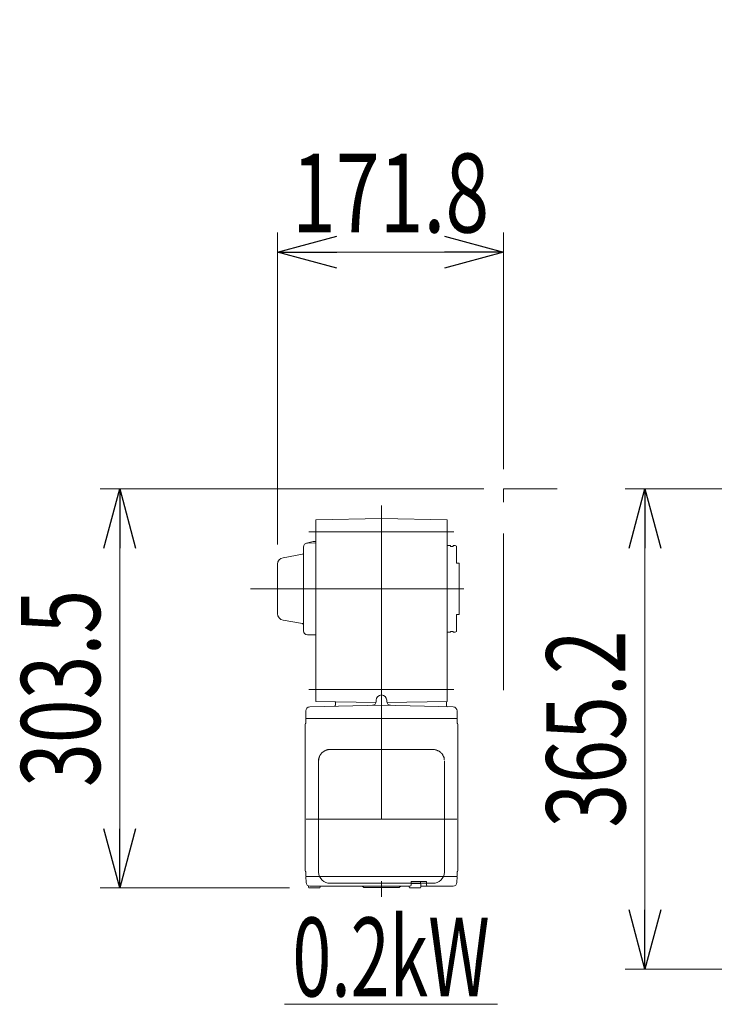
# Model space of a CAD drawing. Units: millimetres. Extents: x -2955 to 2955, y -2027 to 2027.
# Drawn here: x -475 to 53, y -982 to -233 of the extents above; entities that cross this region are included whole.
import ezdxf
from ezdxf.enums import TextEntityAlignment as Align

# ---------------------------------------------------------------- set-up
doc = ezdxf.new("R2010")
doc.units = ezdxf.units.MM
doc.header["$LTSCALE"] = 3.75
doc.linetypes.add('CENTERX2', pattern=[101.6, 63.5, -12.7, 12.7, -12.7])
doc.linetypes.add('PHANTOM', pattern=[63.5, 31.75, -6.35, 6.35, -6.35, 6.35, -6.35])
for name, color, linetype in [('63', 7, 'Continuous'), ('82', 7, 'Continuous'), ('Layer0255', 7, 'Continuous')]:
    doc.layers.add(name, color=color, linetype=linetype)
doc.styles.add('dcStyle0', font='ＭＳ Ｐゴシック')
doc.dimstyles.new('dc_Rotated', dxfattribs={"dimtxt": 60, "dimasz": 45.000029, "dimexe": 15, "dimexo": 7.5, "dimgap": 15, "dimtad": 3, "dimdec": 3, "dimdsep": 46, "dimtxsty": 'dcStyle0', "dimblk1": 'OPEN30', "dimblk2": 'OPEN30', "dimsah": 1, "dimcen": 0.09, "dimclrd": 2, "dimclre": 2, "dimclrt": 2, "dimadec": 0, "dimazin": 2, "dimtfac": 1, "dimtdec": 4, "dimtmove": 0, "dimatfit": 3, "dimfxl": 1, "dimarcsym": 0})

# ---------------------------------------------------------------- blocks, each defined once
blk = doc.blocks.new('DC_GROUP_W_SLSH_S_150_3_241')
at = {"color": 2, "linetype": 'Continuous', "lineweight": 13}
blk.add_line((-273.93, -981.75), (-111.93, -981.75), dxfattribs=at)
at = {"color": 2, "style": 'dcStyle0', "width": 0.714426}
blk.add_text('0.2kW', height=60, dxfattribs=at).set_placement((-267.93, -975.75), (-117.93, -975.75), align=Align.FIT)
blk = doc.blocks.new('DC_GROUP_W_SLSH_S_150_3_240')
at = {"layer": '82', "color": 3, "linetype": 'CENTERX2', "lineweight": 13}
for p, q in [((-200.21, -602.35), (-200.21, -899.99)), ((-255.46, -622.35), (-145.15, -622.35)), ((-299.92, -665.85), (-137.64, -665.85)), ((-255.46, -742.35), (-145.15, -742.35)), ((-257.54, -840.96), (-142.88, -840.96))]:
    blk.add_line(p, q, dxfattribs=at)
at = {"layer": '82', "color": 7, "linetype": 'Continuous', "lineweight": 18}
for p, q in [((-200.21, -612.35), (-250.21, -613.23)), ((-250.21, -613.23), (-250.21, -751.48)), ((-200.21, -612.35), (-150.21, -613.23)), ((-150.21, -751.48), (-150.21, -613.23)), ((-150.21, -632.85), (-147.71, -632.85)), ((-147.71, -633.55), (-145.71, -633.55)), ((-145.71, -632.85), (-144.21, -632.85)), ((-144.21, -632.85), (-143.21, -633.43)), ((-141.21, -646.35), (-143.21, -646.35)), ((-141.21, -685.35), (-141.21, -646.35)), ((-143.21, -685.35), (-141.21, -685.35)), ((-150.21, -698.85), (-147.71, -698.85)), ((-147.71, -698.15), (-145.71, -698.15)), ((-145.71, -698.85), (-144.21, -698.85)), ((-144.21, -698.85), (-143.21, -698.28)), ((-254.79, -755.57), (-200.21, -754.14)), ((-204.37, -752.28), (-250.21, -751.48)), ((-235.21, -751.94), (-235.41, -751.74)), ((-235.21, -751.94), (-235.21, -754.08)), ((-204.21, -750.46), (-204.21, -751.32)), ((-145.63, -755.57), (-200.21, -754.14)), ((-196.21, -750.46), (-196.21, -751.32)), ((-196.05, -752.28), (-150.21, -751.48)), ((-150.71, -754.46), (-150.71, -751.49)), ((-257.71, -758.57), (-257.71, -764.46)), ((-142.71, -758.57), (-142.71, -764.46)), ((-258.21, -879.96), (-258.21, -768.96)), ((-257.71, -764.76), (-257.54, -764.46)), ((-257.71, -764.46), (-142.71, -764.46)), ((-257.71, -767.64), (-257.71, -764.76)), ((-142.71, -764.76), (-142.88, -764.46)), ((-142.71, -767.64), (-142.71, -764.76)), ((-142.21, -879.96), (-142.21, -768.96)), ((-257.71, -881.29), (-257.71, -884.16)), ((-142.71, -881.29), (-142.71, -884.16)), ((-257.71, -884.16), (-257.54, -884.46)), ((-257.7, -884.66), (-257.51, -884.46)), ((-257.59, -889.04), (-257.7, -884.66)), ((-142.88, -884.46), (-257.54, -884.46)), ((-177.7, -888.76), (-177.7, -890.96)), ((-170.46, -889.76), (-177.7, -889.76)), ((-177.4, -888.46), (-166.31, -888.46)), ((-170.46, -889.76), (-170.46, -888.46)), ((-170.31, -892.76), (-170.31, -890.26)), ((-166.01, -888.76), (-166.01, -890.96)), ((-142.91, -884.46), (-142.71, -884.66)), ((-142.71, -884.16), (-142.88, -884.46)), ((-142.83, -889.04), (-142.71, -884.66)), ((-255.61, -892.76), (-255.61, -891.78)), ((-247.31, -893.26), (-255.11, -893.26)), ((-254.59, -891.96), (-178.7, -891.96)), ((-246.81, -892.76), (-246.81, -891.96)), ((-212.89, -892.96), (-187.55, -892.96)), ((-179.11, -892.76), (-179.11, -891.96)), ((-170.81, -893.26), (-178.61, -893.26)), ((-170.31, -891.96), (-145.83, -891.96))]:
    blk.add_line(p, q, dxfattribs=at)
at = {"layer": '82', "color": 7, "linetype": 'Continuous', "lineweight": 13}
for p, q in [((-259.51, -633.97), (-259.51, -697.73)), ((-252.21, -629.9), (-257.19, -631.05)), ((-250.21, -630.86), (-256.56, -630.97)), ((-252.21, -629.9), (-250.21, -629.86)), ((-147.71, -632.85), (-147.71, -633.55)), ((-145.71, -632.85), (-145.71, -633.55)), ((-143.21, -633.43), (-143.21, -646.35)), ((-275.08, -642.1), (-260.33, -639.5)), ((-279.21, -647.02), (-279.21, -684.68)), ((-143.21, -698.28), (-143.21, -685.35)), ((-275.08, -689.61), (-260.33, -692.21)), ((-250.21, -700.85), (-256.56, -700.73)), ((-147.71, -698.85), (-147.71, -698.15)), ((-145.71, -698.85), (-145.71, -698.15)), ((-239.21, -787.95), (-161.21, -787.95)), ((-248.01, -881.23), (-248.01, -796.46)), ((-152.41, -881.23), (-152.41, -796.46)), ((-161.21, -889.69), (-239.21, -889.69))]:
    blk.add_line(p, q, dxfattribs=at)
for centre, radius, start, end in [((-256.51, -633.97), 3, 91, 180), ((-274.21, -647.02), 5, 100, 180), ((-260.51, -638.51), 1, 280, 0), ((-274.21, -684.68), 5, 180, 260), ((-260.51, -693.19), 1, 0, 80), ((-256.51, -697.73), 3, 180, 269), ((-239.38, -881.06), 8.63, 181.15389, 271.1092), ((-161.04, -881.06), 8.63, 268.8908, 358.84611)]:
    blk.add_arc(centre, radius, start, end, dxfattribs=at)
at = {"layer": '82', "color": 7, "linetype": 'Continuous', "lineweight": 18}
for centre, radius, start, end in [((-200.21, -750.46), 4, 0, 180), ((-254.71, -758.57), 3, 91.5, 180), ((-236.21, -754.08), 1, 271.5, 0), ((-207.21, -751.32), 3, 271.5, 0), ((-193.21, -751.32), 3, 180, 268.5), ((-149.71, -754.46), 1, 180, 268.5), ((-145.71, -758.57), 3, 0, 88.5), ((-257.21, -768.96), 1, 138.59038, 180), ((-258.71, -767.64), 1, 318.59038, 0), ((-141.71, -767.64), 1, 180, 221.40962), ((-143.21, -768.96), 1, 0, 41.40962), ((-257.21, -879.96), 1, 180, 221.40962), ((-258.71, -881.29), 1, 0, 41.40962), ((-141.71, -881.29), 1, 138.59038, 180), ((-143.21, -879.96), 1, 315, 0), ((-254.59, -888.96), 3, 181.5, 270), ((-178.7, -890.96), 1, 270, 0), ((-177.4, -888.76), 0.3, 90, 180), ((-170.81, -890.26), 0.5, 0, 90), ((-166.31, -888.76), 0.3, 0, 90), ((-165.01, -890.96), 1, 180, 270), ((-145.83, -888.96), 3, 270, 358.5), ((-255.11, -892.76), 0.5, 180, 270), ((-247.31, -892.76), 0.5, 270, 0), ((-215.54, -893.96), 2, 48.59038, 90), ((-212.89, -890.96), 2, 228.59038, 270), ((-187.55, -890.96), 2, 270, 311.40962), ((-184.9, -893.96), 2, 90, 131.40962), ((-178.61, -892.76), 0.5, 180, 270), ((-170.81, -892.76), 0.5, 270, 0)]:
    blk.add_arc(centre, radius, start, end, dxfattribs=at)
at = {"layer": '82', "color": 7, "linetype": 'Continuous', "lineweight": 13}
for points, knots in [([(-248.01, -796.46), (-247.97, -794.24), (-248.03, -797.54), (-247.9, -794.54), (-247.73, -794.4), (-247.44, -793.38), (-247.08, -792.64), (-246.64, -791.87), (-246.12, -791.17), (-245.53, -790.51), (-244.87, -789.92), (-244.15, -789.4), (-243.37, -788.95), (-242.61, -788.58), (-241.59, -788.28), (-241.36, -788.1), (-238.22, -787.92), (-242.65, -788.03), (-239.21, -787.95)], [0, 0, 0, 0, 0.496423, 1.363487, 2.231535, 3.100955, 3.972324, 4.846129, 5.722755, 6.602462, 7.485371, 8.371475, 9.260623, 10.152542, 11.046855, 11.94308, 12.840665, 13.590304, 13.590304, 13.590304, 13.590304]), ([(-161.21, -787.95), (-159, -787.98), (-162.28, -787.93), (-159.24, -788.05), (-159.08, -788.22), (-158.03, -788.49), (-157.26, -788.84), (-156.46, -789.27), (-155.73, -789.78), (-155.05, -790.35), (-154.44, -790.99), (-153.9, -791.7), (-153.44, -792.4), (-153.04, -793.34), (-152.8, -793.62), (-152.36, -796.45), (-152.86, -792.13), (-152.44, -795.74)], [0, 0, 0, 0, 0.507298, 1.405389, 2.302973, 3.19919, 4.093501, 4.985441, 5.874635, 6.760827, 7.643864, 8.523727, 9.400536, 10.274529, 11.146068, 12.015623, 12.87529, 12.87529, 12.87529, 12.87529])]:
    blk.add_open_spline(points, degree=3, knots=knots, dxfattribs=at)
blk = doc.blocks.new('_Open30')
at = {"color": 0, "linetype": 'ByBlock', "lineweight": -2}
for p, q in [((-1, 0.267949), (0, 0)), ((0, 0), (-1, -0.267949)), ((0, 0), (-1, 0))]:
    blk.add_line(p, q, dxfattribs=at)
blk = doc.blocks.new('*D281')
at = {"layer": 'Layer0255', "color": 2, "linetype": 'Continuous', "lineweight": 13}
for p, q in [((-279.21, -632.02), (-279.21, -394.75)), ((-107.41, -574.75), (-107.41, -394.75)), ((-279.21, -409.75), (-107.41, -409.75))]:
    blk.add_line(p, q, dxfattribs=at)
at = {"layer": 'Layer0255', "color": 2, "xscale": 45.00004211422929, "yscale": 44.99984052335464}
for p, rotation in [((-279.21, -409.75), 180), ((-107.41, -409.75), 360)]:
    blk.add_blockref('_Open30', p, dxfattribs=dict(at, rotation=rotation))
at = {"layer": 'Layer0255', "color": 2, "style": 'dcStyle0', "width": 0.780226}
blk.add_text('171.8', height=60, dxfattribs=at).set_placement((-268.31, -394.75), (-118.31, -394.75), align=Align.FIT)
blk = doc.blocks.new('*D292')
at = {"layer": 'Layer0255', "color": 2, "linetype": 'Continuous', "lineweight": 13}
for p, q in [((-122.41, -589.75), (-414.21, -589.75)), ((-399.21, -893.26), (-399.21, -589.75)), ((-270.11, -893.26), (-414.21, -893.26))]:
    blk.add_line(p, q, dxfattribs=at)
at = {"layer": 'Layer0255', "color": 2, "xscale": 45.00004211422929, "yscale": 44.99984052335464}
for p, rotation in [((-399.21, -589.75), 90), ((-399.21, -893.26), 270)]:
    blk.add_blockref('_Open30', p, dxfattribs=dict(at, rotation=rotation))
at = {"layer": 'Layer0255', "color": 2, "style": 'dcStyle0', "width": 0.780226}
blk.add_text('303.5', height=60, rotation=90, dxfattribs=at).set_placement((-414.21, -816.51), (-414.21, -666.51), align=Align.FIT)
blk = doc.blocks.new('*D293')
at = {"layer": 'Layer0255', "color": 2, "linetype": 'Continuous', "lineweight": 13}
for p, q in [((276.93, -589.75), (-14.87, -589.75)), ((0.13, -954.96), (0.13, -589.75)), ((127.45, -954.96), (-14.87, -954.96))]:
    blk.add_line(p, q, dxfattribs=at)
at = {"layer": 'Layer0255', "color": 2, "xscale": 45.00004211422929, "yscale": 44.99984052335464}
for p, rotation in [((0.13, -589.75), 90), ((0.13, -954.96), 270)]:
    blk.add_blockref('_Open30', p, dxfattribs=dict(at, rotation=rotation))
at = {"layer": 'Layer0255', "color": 2, "style": 'dcStyle0', "width": 0.780226}
blk.add_text('365.2', height=60, rotation=90, dxfattribs=at).set_placement((-14.87, -847.36), (-14.87, -697.36), align=Align.FIT)
blk = doc.blocks.new('*D299')
at = {"layer": '63', "color": 2, "linetype": 'Continuous', "lineweight": 13}
for p, q in [((-278.22, 67.38), (351.78, 67.38)), ((351.78, 67.38), (670.93, -322.27)), ((580.93, -454.75), (580.93, -307.27)), ((760.93, -454.75), (760.93, -307.27)), ((580.93, -322.27), (760.93, -322.27))]:
    blk.add_line(p, q, dxfattribs=at)
at = {"layer": '63', "color": 2, "xscale": 45.00004211422929, "yscale": 44.99984052335464}
for p, rotation in [((580.93, -322.27), 180), ((760.93, -322.27), 360)]:
    blk.add_blockref('_Open30', p, dxfattribs=dict(at, rotation=rotation))
at = {"layer": '63', "color": 2, "style": 'dcStyle0', "width": 0.730293}
blk.add_text('開口寸法 (上流側)180', height=60, dxfattribs=at).set_placement((-263.22, 82.38), (336.78, 82.38), align=Align.FIT)
blk = doc.blocks.new('*D302')
at = {"layer": '63', "color": 2, "linetype": 'Continuous', "lineweight": 13}
for p, q in [((-150.66, 175.07), (479.34, 175.07)), ((479.34, 175.07), (670.93, -201.92)), ((380.93, -454.75), (380.93, -186.92)), ((960.93, -454.75), (960.93, -186.92)), ((380.93, -201.92), (960.93, -201.92))]:
    blk.add_line(p, q, dxfattribs=at)
at = {"layer": '63', "color": 2, "xscale": 45.00004211422929, "yscale": 44.99984052335464}
for p, rotation in [((380.93, -201.92), 180), ((960.93, -201.92), 360)]:
    blk.add_blockref('_Open30', p, dxfattribs=dict(at, rotation=rotation))
at = {"layer": '63', "color": 2, "style": 'dcStyle0', "width": 0.730293}
blk.add_text('開口寸法 (下流側)580', height=60, dxfattribs=at).set_placement((-135.66, 190.07), (464.34, 190.07), align=Align.FIT)

msp = doc.modelspace()

# ---------------------------------------------------------------- linework, layer by layer
at = {"color": 140, "linetype": 'PHANTOM', "lineweight": 13}
for p in [(-107.4084, -742.8541), (-66.7149, -589.7541)]:
    msp.add_line(p, (-107.4084, -589.7541), dxfattribs=at)

# ---------------------------------------------------------------- block references
at = {"linetype": 'Continuous'}
msp.add_blockref('DC_GROUP_W_SLSH_S_150_3_241', (0, 0), dxfattribs=at)
at = {"layer": '82', "linetype": 'Continuous'}
msp.add_blockref('DC_GROUP_W_SLSH_S_150_3_240', (0, 0), dxfattribs=at)

# ---------------------------------------------------------------- dimensions: what is measured, and where the dimension line sits
at = {"layer": '63', "linetype": 'Continuous', "lineweight": 13}
for base, p1, p2, text, override, picture, middle in [((960.933, -201.9189), (380.933, -462.2541), (960.933, -462.2541), '開口寸法 (下流側)<>', {"dimtxt": 60, "dimasz": 45.000029, "dimexe": 15, "dimexo": 7.5, "dimgap": 391.989428, "dimtad": 3, "dimtih": 0, "dimtoh": 0, "dimdec": 3, "dimlfac": 1, "dimzin": 8, "dimtxsty": 'dcStyle0', "dimblk1": 'Open30', "dimblk2": 'Open30', "dimsah": 1, "dimclrd": 2, "dimclre": 2, "dimclrt": 2, "dimazin": 2, "dimtofl": 1, "dimtolj": 0, "dimtzin": 8, "dimarcsym": 1}, '*D302', (164.3446, -201.9189)), ((760.933, -322.2671), (580.933, -462.2541), (760.933, -462.2541), '開口寸法 (上流側)<>', {"dimtxt": 60, "dimasz": 45.000029, "dimexe": 15, "dimexo": 7.5, "dimgap": 404.649222, "dimtad": 3, "dimtih": 0, "dimtoh": 0, "dimdec": 3, "dimlfac": 1, "dimzin": 8, "dimtxsty": 'dcStyle0', "dimblk1": 'Open30', "dimblk2": 'Open30', "dimsah": 1, "dimclrd": 2, "dimclre": 2, "dimclrt": 2, "dimazin": 2, "dimtofl": 1, "dimtolj": 0, "dimtzin": 8, "dimarcsym": 1}, '*D299', (36.7824, -322.2671))]:
    dim = msp.add_linear_dim(base=base, p1=p1, p2=p2, text=text, dimstyle='dc_Rotated', override=override, dxfattribs=at)
    dim.commit()
    dim.dimension.update_dxf_attribs({"geometry": picture, "text_midpoint": middle, "dimtype": 160})
at = {"layer": 'Layer0255', "linetype": 'Continuous', "lineweight": 13}
dim = msp.add_linear_dim(base=(-107.4084, -409.7541), p1=(-279.2084, -639.5232), p2=(-107.4084, -582.2541), dimstyle='dc_Rotated', override={"dimtxt": 60, "dimasz": 45.000029, "dimexe": 15, "dimexo": 7.5, "dimgap": 15, "dimtad": 3, "dimtih": 0, "dimtoh": 0, "dimdec": 2, "dimlfac": 1, "dimzin": 8, "dimtxsty": 'dcStyle0', "dimblk1": 'Open30', "dimblk2": 'Open30', "dimsah": 1, "dimclrd": 2, "dimclre": 2, "dimclrt": 2, "dimazin": 2, "dimtofl": 1, "dimtolj": 0, "dimtzin": 8, "dimarcsym": 1}, dxfattribs=at)
dim.commit()
dim.dimension.update_dxf_attribs({"geometry": '*D281', "text_midpoint": (-193.3084, -409.7541), "dimtype": 160})
for base, p1, p2, picture, middle in [((-399.2084, -589.7541), (-262.6083, -893.2624), (-114.9084, -589.7541), '*D292', (-399.2084, -741.5083)), ((0.1331, -589.7541), (134.9468, -954.9624), (284.433, -589.7541), '*D293', (0.1331, -772.3583))]:
    dim = msp.add_linear_dim(base=base, p1=p1, p2=p2, angle=90, dimstyle='dc_Rotated', override={"dimtxt": 60, "dimasz": 45.000029, "dimexe": 15, "dimexo": 7.5, "dimgap": 15, "dimtad": 3, "dimtih": 0, "dimtoh": 0, "dimdec": 1, "dimlfac": 1, "dimzin": 8, "dimtxsty": 'dcStyle0', "dimblk1": 'Open30', "dimblk2": 'Open30', "dimsah": 1, "dimclrd": 2, "dimclre": 2, "dimclrt": 2, "dimazin": 2, "dimtofl": 1, "dimtolj": 0, "dimtzin": 8, "dimarcsym": 1}, dxfattribs=at)
    dim.commit()
    dim.dimension.update_dxf_attribs({"geometry": picture, "text_midpoint": middle, "dimtype": 160})

doc.saveas('drawing.dxf')
